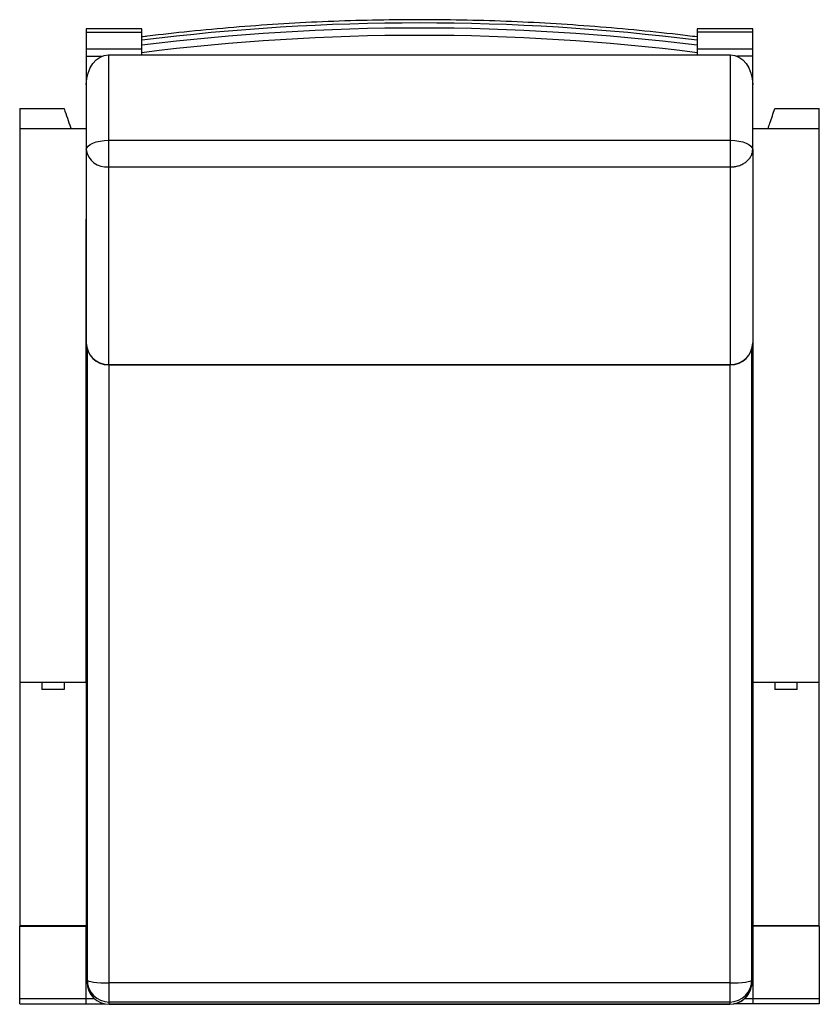
# Model space of a CAD drawing. Units: inches. Extents: x -0.53 to 6.67, y 31.07 to 39.93.
import ezdxf

# ---------------------------------------------------------------- set-up
doc = ezdxf.new("R2010")
doc.units = ezdxf.units.IN
doc.header["$MEASUREMENT"] = 0

msp = doc.modelspace()

# ---------------------------------------------------------------- linework, layer by layer
at = {"color": 7, "linetype": 'Continuous', "lineweight": 25}
for p, q in [((0.575, 39.852), (0.075, 39.852)), ((0.075, 39.852), (0.075, 38.1634)), ((0.075, 39.8227), (0.575, 39.8227)), ((0.575, 39.6177), (0.575, 39.852)), ((6.075, 39.852), (5.575, 39.852)), ((5.575, 39.852), (5.575, 39.6177)), ((6.075, 39.8227), (5.575, 39.8227)), ((6.075, 38.766), (6.075, 39.852)), ((0.075, 39.6726), (0.575, 39.6726)), ((0.275, 39.6177), (0.275, 36.8271)), ((0.275, 39.6177), (5.875, 39.6177)), ((5.575, 39.6726), (6.075, 39.6726)), ((5.875, 36.8271), (5.875, 39.6177)), ((-0.525, 39.1343), (-0.125, 39.1343)), ((-0.525, 39.1343), (-0.525, 31.7757)), ((6.275, 39.1343), (6.675, 39.1343)), ((6.675, 31.7757), (6.675, 39.1343)), ((0.075, 38.9526), (-0.525, 38.9526)), ((6.675, 38.9526), (6.075, 38.9526)), ((0.275, 38.849), (5.875, 38.849)), ((0.275, 38.6093), (5.875, 38.6093)), ((6.075, 38.6097), (6.075, 31.7757)), ((0.075, 33.9733), (0.075, 38.1406)), ((0.0813, 36.9773), (0.0813, 31.2724)), ((6.0687, 31.2724), (6.0687, 36.9773)), ((0.275, 36.8306), (5.875, 36.8306)), ((0.275, 36.8271), (5.875, 36.8271)), ((0.2813, 31.0724), (0.2813, 36.8271)), ((5.8687, 36.8271), (5.8687, 31.0724)), ((0.0813, 36.6361), (0.075, 36.6361)), ((6.075, 36.6361), (6.0687, 36.6361)), ((0.075, 36.3976), (0.0813, 36.3976)), ((6.0687, 36.3976), (6.075, 36.3976)), ((0.0813, 35.6979), (0.075, 35.6979)), ((6.075, 35.6979), (6.0687, 35.6979)), ((0.075, 35.4594), (0.0813, 35.4594)), ((6.0687, 35.4594), (6.075, 35.4594)), ((0.0813, 34.7597), (0.075, 34.7597)), ((6.075, 34.7597), (6.0687, 34.7597)), ((0.075, 34.5212), (0.0813, 34.5212)), ((6.0687, 34.5212), (6.075, 34.5212)), ((-0.525, 33.9733), (0.075, 33.9733)), ((-0.325, 33.9733), (-0.325, 33.9069)), ((-0.125, 33.9733), (-0.125, 33.9069)), ((0.075, 33.9733), (0.075, 31.7757)), ((6.075, 33.9733), (6.675, 33.9733)), ((6.275, 33.9733), (6.275, 33.9069)), ((6.475, 33.9069), (6.475, 33.9733)), ((-0.125, 33.9069), (-0.325, 33.9069)), ((6.475, 33.9069), (6.275, 33.9069)), ((0.0813, 33.8215), (0.075, 33.8215)), ((6.075, 33.8215), (6.0687, 33.8215)), ((0.0813, 33.5829), (0.075, 33.5829)), ((6.075, 33.5829), (6.0687, 33.5829)), ((0.075, 32.8833), (0.0813, 32.8833)), ((6.0687, 32.8833), (6.075, 32.8833)), ((0.0813, 32.6447), (0.075, 32.6447)), ((6.075, 32.6447), (6.0687, 32.6447)), ((0.075, 31.9451), (0.0813, 31.9451)), ((6.0687, 31.9451), (6.075, 31.9451)), ((0.075, 31.7785), (-0.525, 31.7785)), ((0.075, 31.7758), (-0.525, 31.7758)), ((-0.025, 31.7757), (-0.525, 31.7757)), ((-0.525, 31.7756), (0.0813, 31.7756)), ((-0.525, 31.076), (-0.525, 31.7756)), ((-0.425, 31.7757), (-0.425, 31.7756)), ((-0.025, 31.7757), (-0.025, 31.7756)), ((0.075, 31.076), (0.075, 31.7756)), ((6.675, 31.7756), (6.0687, 31.7756)), ((6.675, 31.7785), (6.075, 31.7785)), ((6.675, 31.7758), (6.075, 31.7758)), ((6.075, 31.7756), (6.075, 31.076)), ((6.175, 31.7756), (6.175, 31.7757)), ((6.675, 31.7757), (6.175, 31.7757)), ((6.575, 31.7756), (6.575, 31.7757)), ((6.675, 31.7756), (6.675, 31.076)), ((5.8687, 31.2642), (0.2813, 31.2642)), ((-0.525, 31.126), (0.145, 31.126)), ((6.005, 31.126), (6.675, 31.126)), ((-0.525, 31.076), (0.2433, 31.076)), ((5.8687, 31.0927), (0.2813, 31.0927)), ((5.8687, 31.0725), (0.2813, 31.0725)), ((0.2813, 31.0724), (5.8687, 31.0724)), ((6.675, 31.076), (5.9067, 31.076))]:
    msp.add_line(p, q, dxfattribs=at)
at = {"color": 8, "linetype": 'Continuous', "lineweight": 25}
for p, q in [((0.075, 39.6064), (0.2171, 39.6064)), ((6.075, 39.6064), (5.9329, 39.6064))]:
    msp.add_line(p, q, dxfattribs=at)
at = {"color": 7, "linetype": 'Continuous', "lineweight": 25, "flags": 128}
for points in [[(0.075, 39.3528), (0.0788, 39.4045), (0.0902, 39.4542), (0.1087, 39.5), (0.1336, 39.5401), (0.1639, 39.5731), (0.1985, 39.5975), (0.236, 39.6126), (0.275, 39.6177)], [(5.875, 39.6177), (5.914, 39.6126), (5.9515, 39.5975), (5.9861, 39.5731), (6.0164, 39.5401), (6.0413, 39.5), (6.0598, 39.4542), (6.0712, 39.4045), (6.075, 39.3528)], [(0.075, 38.766), (0.0788, 38.7822), (0.0902, 38.7978), (0.1087, 38.8121), (0.1336, 38.8247), (0.1639, 38.835), (0.1985, 38.8427), (0.236, 38.8474), (0.275, 38.849)], [(5.875, 38.849), (5.914, 38.8474), (5.9515, 38.8427), (5.9861, 38.835), (6.0164, 38.8247), (6.0413, 38.8121), (6.0598, 38.7978), (6.0712, 38.7822), (6.075, 38.766)], [(0.0813, 31.2926), (0.0851, 31.2871), (0.0965, 31.2817), (0.115, 31.2768), (0.1399, 31.2725), (0.1702, 31.269), (0.2048, 31.2664), (0.2423, 31.2647), (0.2813, 31.2642)], [(5.8687, 31.2642), (5.9077, 31.2647), (5.9452, 31.2664), (5.9798, 31.269), (6.0101, 31.2725), (6.035, 31.2768), (6.0535, 31.2817), (6.0649, 31.2871), (6.0687, 31.2926)]]:
    msp.add_lwpolyline(points, dxfattribs=at)
at = {"color": 7, "linetype": 'Continuous', "lineweight": 25}
for centre, radius, start, end in [((3.075, 19.6754), 20.2298, 82.90123, 97.09877), ((3.075, 19.6849), 20.1748, 82.88177, 97.11823), ((3.075, 19.6737), 20.1198, 82.86221, 97.13779), ((0.2557, 38.7906), 0.1824, 187.74965, 276.06746), ((0.275, 37.0271), 0.2, 180, 270), ((0.2733, 37.0289), 0.1983, 180.50004, 270.49146), ((5.875, 37.0271), 0.2, 270, 360), ((5.8767, 37.0289), 0.1983, 269.50854, 359.49996), ((0.2812, 31.2927), 0.1999, 180.01464, 270.01464), ((5.8688, 31.2927), 0.1999, 269.98536, 359.98536), ((0.2813, 31.2724), 0.2, 180, 270), ((0.2812, 31.2724), 0.1999, 180.01464, 270.01464), ((5.8687, 31.2724), 0.2, 270, 349.63247), ((5.8687, 31.2725), 0.2, 269.98899, 349.14847), ((5.8689, 31.2724), 0.1998, 349.16075, 359.99996)]:
    msp.add_arc(centre, radius, start, end, dxfattribs=at)
at = {"color": 8, "linetype": 'Continuous', "lineweight": 25}
msp.add_arc((5.9391, 31.2595), 0.1285, 348.91548, 353.37282, dxfattribs=at)
at = {"color": 7, "linetype": 'Continuous', "lineweight": 25}
for points, knots in [([(5.575, 39.7796), (5.5173, 39.7867), (5.3272, 39.81), (5.0038, 39.8437), (4.6048, 39.878), (4.205, 39.9042), (3.8047, 39.9226), (3.4041, 39.9331), (3.0033, 39.9356), (2.6026, 39.9302), (2.202, 39.9169), (1.8019, 39.8958), (1.4024, 39.8667), (1.0106, 39.8303), (0.735, 39.7996), (0.5923, 39.7819), (0.5749, 39.7797)], [0, 0, 0, 0, 0.034851, 0.114757, 0.194663, 0.27457, 0.354477, 0.434383, 0.51429, 0.594197, 0.674104, 0.754011, 0.833918, 0.913825, 0.989526, 1, 1, 1, 1]), ([(-0.125, 39.1343), (-0.1047, 39.0761), (-0.0825, 39.0125), (-0.0651, 38.9573), (-0.0636, 38.9526)], [0, 0, 0, 0, 0.916222, 1, 1, 1, 1]), ([(6.2137, 38.9526), (6.2192, 38.9695), (6.2375, 39.0265), (6.2595, 39.0898), (6.275, 39.1343)], [0, 0, 0, 0, 0.297003, 1, 1, 1, 1]), ([(0.075, 38.766), (0.075, 38.7539), (0.075, 38.7298), (0.075, 38.6939), (0.075, 38.6583), (0.075, 38.623), (0.075, 38.588), (0.075, 38.5533), (0.075, 38.519), (0.075, 38.485), (0.075, 38.4119), (0.075, 38.3025), (0.075, 38.1952), (0.075, 38.1038), (0.075, 38.0143), (0.075, 37.8554), (0.075, 37.6987), (0.075, 37.5567), (0.075, 37.4247), (0.075, 37.3283), (0.075, 37.2496), (0.075, 37.2113), (0.075, 37.1717), (0.075, 37.141), (0.075, 37.1147), (0.075, 37.0909), (0.075, 37.0683), (0.075, 37.0469), (0.075, 37.0337), (0.075, 37.0271)], [0, 0, 0, 0, 0.013838, 0.027677, 0.041515, 0.055353, 0.069192, 0.08303, 0.096868, 0.110707, 0.124545, 0.186817, 0.249088, 0.266739, 0.311848, 0.374549, 0.499999, 0.562757, 0.625459, 0.750909, 0.769515, 0.813209, 0.846806, 0.875453, 0.900362, 0.925272, 0.950181, 0.975091, 1, 1, 1, 1]), ([(5.875, 38.6093), (5.8779, 38.6093), (5.8836, 38.6094), (5.8921, 38.6098), (5.9003, 38.6105), (5.9081, 38.6114), (5.9191, 38.613), (5.9327, 38.6157), (5.9508, 38.6207), (5.9691, 38.6273), (5.9924, 38.6384), (6.0126, 38.6515), (6.0298, 38.6664), (6.0415, 38.6787), (6.0516, 38.6919), (6.0599, 38.7057), (6.0666, 38.7203), (6.0708, 38.7333), (6.0733, 38.7451), (6.0747, 38.7554), (6.0749, 38.7624), (6.075, 38.766)], [0, 0, 0, 0, 0.027778, 0.054738, 0.080878, 0.106197, 0.130693, 0.187566, 0.240048, 0.313457, 0.380258, 0.499941, 0.562445, 0.624949, 0.686042, 0.749957, 0.809921, 0.874964, 0.914088, 0.95575, 1, 1, 1, 1]), ([(6.075, 38.766), (6.075, 38.7539), (6.075, 38.7297), (6.075, 38.6938), (6.075, 38.6582), (6.075, 38.6229), (6.075, 38.5879), (6.075, 38.5533), (6.075, 38.5189), (6.075, 38.4849), (6.075, 38.4513), (6.075, 38.4179), (6.075, 38.3849), (6.075, 38.3521), (6.075, 38.3198), (6.075, 38.2877), (6.075, 38.2559), (6.075, 38.2245), (6.075, 38.1934), (6.075, 38.1264), (6.075, 38.0263), (6.075, 37.8981), (6.075, 37.7771), (6.075, 37.6632), (6.075, 37.5567), (6.075, 37.4577), (6.075, 37.3662), (6.075, 37.2979), (6.075, 37.2488), (6.075, 37.2157), (6.075, 37.1841), (6.075, 37.1541), (6.075, 37.1256), (6.075, 37.0986), (6.075, 37.0732), (6.075, 37.0492), (6.075, 37.0345), (6.075, 37.0271)], [0, 0, 0, 0, 0.013852, 0.027698, 0.041541, 0.05538, 0.069215, 0.083048, 0.09688, 0.11071, 0.12454, 0.13837, 0.1522, 0.166032, 0.179866, 0.193702, 0.207541, 0.221385, 0.235232, 0.249085, 0.311839, 0.374538, 0.437239, 0.500001, 0.562755, 0.625454, 0.688155, 0.750917, 0.778615, 0.806296, 0.833965, 0.861626, 0.889285, 0.916948, 0.944617, 0.9723, 1, 1, 1, 1])]:
    msp.add_open_spline(points, degree=3, knots=knots, dxfattribs=at)

doc.saveas('drawing.dxf')
